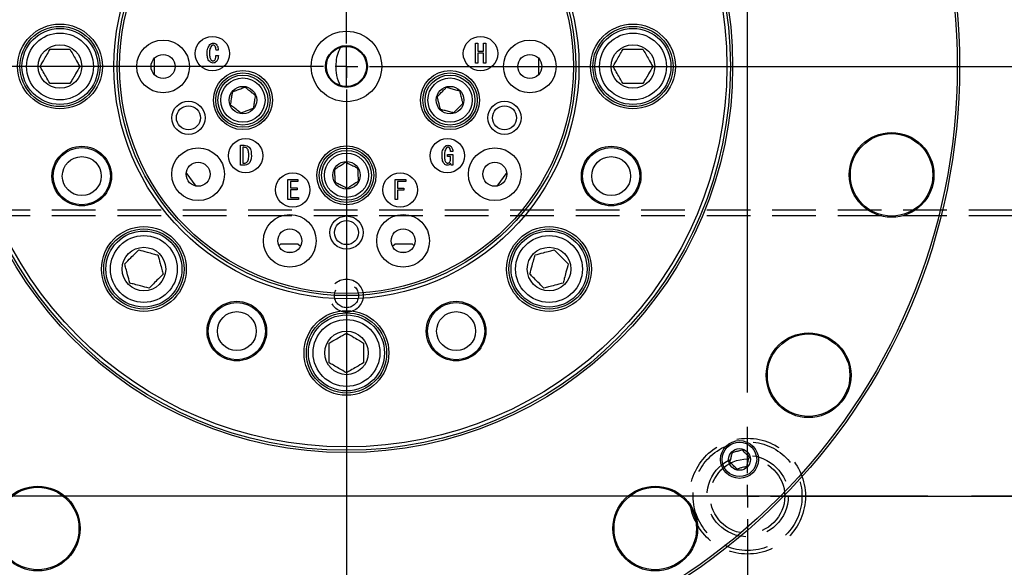
# Model space of a CAD drawing. Extents: x 12 to 3567, y 12 to 2508.
# Drawn here: x 1908 to 2080, y 1300 to 1396 of the extents above; entities that cross this region are included whole.
import ezdxf

# ---------------------------------------------------------------- set-up
doc = ezdxf.new("R2010")
doc.units = 0
doc.header["$LTSCALE"] = 6
doc.linetypes.add('CENTER', pattern=[10.16, 6.35, -1.27, 1.27, -1.27])
doc.linetypes.add('HIDDEN', pattern=[1.905, 1.27, -0.635])
doc.layers.get('0').update_dxf_attribs({"linetype": 'CONTINUOUS'})
doc.styles.add('SLDTEXTSTYLE0', font='TXT', dxfattribs={"width": 0.7, "bigfont": 'bigfont'})
doc.dimstyles.new('SLDDIMSTYLE0', dxfattribs={"dimtxt": 21, "dimasz": 12, "dimexe": 0, "dimexo": 0.0625, "dimgap": 5.25, "dimtad": 3, "dimdec": 3, "dimrnd": 1e-09, "dimzin": 12, "dimtxsty": 'SLDTEXTSTYLE0', "dimblk1": 'OPEN30', "dimblk2": 'OPEN30', "dimsah": 1, "dimcen": 0.09, "dimazin": 3, "dimtfac": 1, "dimtdec": 3, "dimtofl": 0, "dimtmove": 0, "dimatfit": 3, "dimtolj": 1, "dimtzin": 12})

# ---------------------------------------------------------------- blocks, each defined once
blk = doc.blocks.new('_OPEN30')
at = {"color": 0, "linetype": 'BYBLOCK'}
for p, q in [((-1, 0.267949), (0, 0)), ((0, 0), (-1, -0.267949)), ((0, 0), (-1, 0))]:
    blk.add_line(p, q, dxfattribs=at)
blk = doc.blocks.new('_D_47')
at = {"color": 7, "linetype": 'CONTINUOUS'}
for p, q in [((1895.2, 1330.57), (1895.2, 1625.78)), ((1965.2, 1578.82), (1965.2, 1625.78)), ((1965.2, 1619.78), (1895.2, 1619.78))]:
    blk.add_line(p, q, dxfattribs=at)
at = {"color": 7, "linetype": 'CONTINUOUS', "xscale": 12, "yscale": 12, "rotation": 180}
blk.add_blockref('_OPEN30', (1895.2, 1619.78, 116.46), dxfattribs=at)
at = {"color": 7, "linetype": 'CONTINUOUS', "xscale": 12, "yscale": 12}
blk.add_blockref('_OPEN30', (1965.2, 1619.78, 116.46), dxfattribs=at)
at = {"color": 7, "linetype": 'CONTINUOUS', "insert": (1915.6, 1646.85), "char_height": 21, "attachment_point": 1, "style": 'SLDTEXTSTYLE0'}
blk.add_mtext('70', dxfattribs=at)
blk = doc.blocks.new('_D_50')
at = {"color": 7, "linetype": 'CONTINUOUS'}
for p, q in [((1965.2, 1578.82), (1965.2, 1625.78)), ((2035.2, 1330.57), (2035.2, 1625.78)), ((1965.2, 1619.78), (2035.2, 1619.78))]:
    blk.add_line(p, q, dxfattribs=at)
at = {"color": 7, "linetype": 'CONTINUOUS', "xscale": 12, "yscale": 12, "rotation": 180}
blk.add_blockref('_OPEN30', (1965.2, 1619.78, 116.46), dxfattribs=at)
at = {"color": 7, "linetype": 'CONTINUOUS', "xscale": 12, "yscale": 12}
blk.add_blockref('_OPEN30', (2035.2, 1619.78, 116.46), dxfattribs=at)
at = {"color": 7, "linetype": 'CONTINUOUS', "insert": (1988.27, 1646.85), "char_height": 21, "attachment_point": 1, "style": 'SLDTEXTSTYLE0'}
blk.add_mtext('70', dxfattribs=at)
blk = doc.blocks.new('_D_51')
at = {"color": 7, "linetype": 'CONTINUOUS'}
for p, q in [((2035.2, 1330.57), (2035.2, 1625.78)), ((2175.2, 1455.57), (2175.2, 1625.78)), ((2035.2, 1619.78), (2175.2, 1619.78))]:
    blk.add_line(p, q, dxfattribs=at)
at = {"color": 7, "linetype": 'CONTINUOUS', "xscale": 12, "yscale": 12, "rotation": 180}
blk.add_blockref('_OPEN30', (2035.2, 1619.78, 116.46), dxfattribs=at)
at = {"color": 7, "linetype": 'CONTINUOUS', "xscale": 12, "yscale": 12}
blk.add_blockref('_OPEN30', (2175.2, 1619.78, 116.46), dxfattribs=at)
at = {"color": 7, "linetype": 'CONTINUOUS', "insert": (2068.79, 1646.85), "char_height": 21, "attachment_point": 1, "style": 'SLDTEXTSTYLE0'}
blk.add_mtext('140', dxfattribs=at)
blk = doc.blocks.new('SW_CENTERMARKSYMBOL_4')
at = {"color": 0, "linetype": 'CONTINUOUS'}
for p, q in [((0, 4), (0, 185.35)), ((0, 0), (0, 2)), ((-4, 0), (-601.04, 0)), ((0, 0), (-2, 0)), ((0, 0), (0, -2)), ((0, 0), (2, 0)), ((4, 0), (590.68, 0)), ((0, -4), (0, -281.06))]:
    blk.add_line(p, q, dxfattribs=at)
blk = doc.blocks.new('SW_CENTERMARKSYMBOL_10')
at = {"color": 0, "linetype": 'CONTINUOUS'}
for p, q in [((0, 4), (0, 12.1)), ((0, 0), (0, 2)), ((-4, 0), (-126.69, 0)), ((0, 0), (-2, 0)), ((0, 0), (0, -2)), ((0, 0), (2, 0)), ((4, 0), (125.74, 0)), ((0, -4), (0, -24.84))]:
    blk.add_line(p, q, dxfattribs=at)

msp = doc.modelspace()

# ---------------------------------------------------------------- linework, layer by layer
at = {"color": 7, "linetype": 'CONTINUOUS'}
for p, q in [((1942.8233332, 1390.3205848), (1942.4318078, 1390.3205848)), ((1965.1973473, 1383.9724469), (1965.1973473, 1390.9724469)), ((1987.6908528, 1391.5307543), (1988.1120393, 1391.5307543)), ((1987.6908528, 1388.0617335), (1987.6908528, 1391.5307543)), ((1988.1120393, 1391.5307543), (1988.1120393, 1390.1426187)), ((1989.1145816, 1391.5307543), (1989.5357681, 1391.5307543)), ((1989.1145816, 1390.1426187), (1989.1145816, 1391.5307543)), ((1989.5357681, 1391.5307543), (1989.5357681, 1388.0617335)), ((1931.6973473, 1386.002753), (1931.6973473, 1388.9421407)), ((1942.4140112, 1389.395161), (1942.8411298, 1389.395161)), ((1988.1120393, 1390.1426187), (1989.1145816, 1390.1426187)), ((1989.1145816, 1389.8058013), (1988.1120393, 1389.8058013)), ((1988.1120393, 1389.8058013), (1988.1120393, 1388.0617335)), ((1989.1145816, 1388.0617335), (1989.1145816, 1389.8058013)), ((1998.6973473, 1388.9421407), (1998.6973473, 1386.002753)), ((1988.1120393, 1388.0617335), (1987.6908528, 1388.0617335)), ((1989.5357681, 1388.0617335), (1989.1145816, 1388.0617335)), ((1946.6985827, 1373.7068079), (1947.3155319, 1373.7068079)), ((1946.6985827, 1370.2377872), (1946.6985827, 1373.7068079)), ((1947.3155319, 1373.3699906), (1947.1197692, 1373.3699906)), ((1947.1197692, 1373.3699906), (1947.1197692, 1370.5746045)), ((1982.8367897, 1372.1229096), (1983.7444169, 1372.1229096)), ((1982.8367897, 1371.7860923), (1982.8367897, 1372.1229096)), ((1983.365415, 1371.7860923), (1982.8367897, 1371.7860923)), ((1983.365415, 1371.4466384), (1983.365415, 1371.7860923)), ((1983.7444169, 1372.6212147), (1983.3706881, 1372.6212147)), ((1983.7444169, 1372.1229096), (1983.7444169, 1370.2377872)), ((1947.3155319, 1370.2377872), (1946.6985827, 1370.2377872)), ((1947.1197692, 1370.5746045), (1947.3155319, 1370.5746045)), ((1983.4418745, 1370.2377872), (1983.3884847, 1370.5568079)), ((1983.7444169, 1370.2377872), (1983.4418745, 1370.2377872)), ((1938.9591423, 1366.5926336), (1937.2314136, 1368.9706482)), ((1993.1632809, 1368.9706482), (1991.4355522, 1366.5926336)), ((1954.9818289, 1367.7274673), (1956.7199645, 1367.7274673)), ((1954.9818289, 1364.2584466), (1954.9818289, 1367.7274673)), ((1955.4030153, 1367.39065), (1955.4030153, 1366.2681453)), ((1956.7199645, 1367.39065), (1955.4030153, 1367.39065)), ((1955.4030153, 1366.2681453), (1956.6131848, 1366.2681453)), ((1956.6131848, 1366.2681453), (1956.6131848, 1365.931328)), ((1956.7199645, 1367.7274673), (1956.7199645, 1367.39065)), ((1973.6874419, 1367.7274673), (1975.5679504, 1367.7274673)), ((1973.6874419, 1364.2584466), (1973.6874419, 1367.7274673)), ((1974.1086283, 1367.39065), (1974.1086283, 1366.2325521)), ((1975.5679504, 1367.39065), (1974.1086283, 1367.39065)), ((1974.1086283, 1366.2325521), (1975.2120182, 1366.2325521)), ((1975.2120182, 1366.2325521), (1975.2120182, 1365.8957347)), ((1975.5679504, 1367.7274673), (1975.5679504, 1367.39065)), ((1955.4030153, 1365.931328), (1955.4030153, 1364.5952639)), ((1956.6131848, 1365.931328), (1955.4030153, 1365.931328)), ((1955.4030153, 1364.5952639), (1956.8089475, 1364.5952639)), ((1956.8089475, 1364.5952639), (1956.8089475, 1364.2584466)), ((1975.2120182, 1365.8957347), (1974.1086283, 1365.8957347)), ((1974.1086283, 1365.8957347), (1974.1086283, 1364.2584466)), ((1956.8089475, 1364.2584466), (1954.9818289, 1364.2584466)), ((1974.1086283, 1364.2584466), (1973.6874419, 1364.2584466)), ((1953.6973473, 1356.4724469), (1953.3962591, 1356.1713587)), ((1956.6973473, 1356.4724469), (1953.6973473, 1356.4724469)), ((1957.1468413, 1356.0229529), (1956.6973473, 1356.4724469)), ((1973.6973473, 1356.4724469), (1973.2478533, 1356.0229529)), ((1976.6973473, 1356.4724469), (1973.6973473, 1356.4724469)), ((1976.9984354, 1356.1713587), (1976.6973473, 1356.4724469)), ((1955.684107, 1354.9724469), (1954.9334999, 1354.9724469)), ((1975.4611947, 1354.9724469), (1974.7105875, 1354.9724469))]:
    msp.add_line(p, q, dxfattribs=at)
at = {"color": 7, "linetype": 'HIDDEN'}
for p, q in [((1845.1973473, 1362.4724469), (2085.1973473, 1362.4724469)), ((1845.1973473, 1361.4724469), (2085.1973473, 1361.4724469))]:
    msp.add_line(p, q, dxfattribs=at)
at = {"color": 7, "linetype": 'CENTER'}
msp.add_line((2676.271875, 1312.4724469), (1259.8350883, 1312.4724469), dxfattribs=at)
at = {"color": 7, "linetype": 'CONTINUOUS'}
for centre, radius in [((1965.1973473, 1387.4724469), 107), ((1965.1973473, 1387.4724469), 106.6), ((1965.1973473, 1387.4724469), 67.4), ((1965.1973473, 1387.4724469), 67), ((1965.1973473, 1387.4724469), 66.4), ((1965.1973473, 1387.4724469), 40.5773503), ((1965.1973473, 1387.4724469), 40), ((1965.1973473, 1387.4724469), 39.6), ((1915.1973473, 1387.4724469), 7.4), ((1915.1973473, 1387.4724469), 7), ((1915.1973473, 1387.4724469), 6.635), ((2015.1973473, 1387.4724469), 7.4), ((2015.1973473, 1387.4724469), 7), ((2015.1973473, 1387.4724469), 6.635), ((1915.1973473, 1387.4724469), 5.835), ((1933.1973473, 1387.4724469), 4.6), ((1941.8055366, 1389.724822), 3), ((1965.1973473, 1387.4724469), 6.15), ((1988.5891579, 1389.724822), 3), ((1997.1973473, 1387.4724469), 4.6), ((2015.1973473, 1387.4724469), 5.835), ((1915.1973473, 1387.4724469), 3.8), ((1965.1973473, 1387.4724469), 3.65), ((1965.1973473, 1387.4724469), 3.5), ((2015.1973473, 1387.4724469), 3.8), ((1933.1973473, 1387.4724469), 2.1), ((1997.1973473, 1387.4724469), 2.1), ((1947.1272734, 1381.601124), 5.15), ((1947.1272734, 1381.601124), 4.75), ((1947.1272734, 1381.601124), 4.36), ((1947.1272734, 1381.601124), 3.86), ((1983.2674211, 1381.601124), 5.15), ((1983.2674211, 1381.601124), 4.75), ((1983.2674211, 1381.601124), 4.36), ((1983.2674211, 1381.601124), 3.86), ((1947.1272734, 1381.601124), 2.4), ((1983.2674211, 1381.601124), 2.4), ((1937.6167083, 1378.510954), 2.9), ((1937.6167083, 1378.510954), 2.1), ((1992.7779862, 1378.510954), 2.9), ((1992.7779862, 1378.510954), 2.1), ((1947.5968878, 1371.9008757), 3), ((1982.7978067, 1371.9008757), 3), ((2060.3335195, 1368.5486856), 7.4), ((2060.3335195, 1368.5486856), 7.2), ((1919.0033706, 1368.3382752), 5.2), ((1919.0033706, 1368.3382752), 5), ((1939.3088034, 1368.6633188), 4.6), ((1965.1973473, 1368.4724469), 5.15), ((1965.1973473, 1368.4724469), 4.75), ((1991.0858911, 1368.6633188), 4.6), ((2011.3913239, 1368.3382752), 5.2), ((2011.3913239, 1368.3382752), 5), ((1919.0033706, 1368.3382752), 3.4), ((1965.1973473, 1368.4724469), 4.36), ((1965.1973473, 1368.4724469), 3.86), ((2011.3913239, 1368.3382752), 3.4), ((1939.3088034, 1368.6633188), 2.1), ((1965.1973473, 1368.4724469), 2.4), ((1991.0858911, 1368.6633188), 2.1), ((1955.8267441, 1365.9215351), 3), ((1974.5679504, 1365.9215351), 3), ((1955.3088034, 1357.0386383), 4.6), ((1965.1973473, 1358.4724469), 2.9), ((1975.0858911, 1357.0386383), 4.6), ((1929.8420082, 1352.1171078), 7.4), ((1965.1973473, 1358.4724469), 2.1), ((2000.5526863, 1352.1171078), 7.4), ((1929.8420082, 1352.1171078), 7), ((1929.8420082, 1352.1171078), 6.635), ((1929.8420082, 1352.1171078), 5.835), ((1955.3088034, 1357.0386383), 2.1), ((1975.0858911, 1357.0386383), 2.1), ((2000.5526863, 1352.1171078), 7), ((2000.5526863, 1352.1171078), 6.635), ((2000.5526863, 1352.1171078), 5.835), ((1929.8420082, 1352.1171078), 3.8), ((2000.5526863, 1352.1171078), 3.8), ((1946.0631756, 1341.2784702), 5.2), ((1946.0631756, 1341.2784702), 5), ((1984.3315189, 1341.2784702), 5.2), ((1984.3315189, 1341.2784702), 5), ((1946.0631756, 1341.2784702), 3.4), ((1965.1973473, 1337.4724469), 7.4), ((1965.1973473, 1337.4724469), 7), ((1965.1973473, 1337.4724469), 6.635), ((1984.3315189, 1341.2784702), 3.4), ((1965.1973473, 1337.4724469), 5.835), ((1965.1973473, 1337.4724469), 3.8), ((2045.8498996, 1333.5821343), 7.4), ((2045.8498996, 1333.5821343), 7.2), ((2033.786705, 1318.8830891), 3.3), ((2033.786705, 1318.8830891), 3), ((2033.786705, 1318.8830891), 1.9), ((1911.3070347, 1306.8198945), 7.4), ((1911.3070347, 1306.8198945), 7.2), ((2019.0876599, 1306.8198945), 7.4), ((2019.0876599, 1306.8198945), 7.2)]:
    msp.add_circle(centre, radius, dxfattribs=at)
at = {"color": 7, "linetype": 'HIDDEN'}
for centre, radius in [((1965.1973473, 1347.4724469), 2.9), ((1965.1973473, 1347.4724469), 2.1), ((1965.1973473, 1347.4724469), 2.1), ((2035.1973473, 1312.4724469), 10.1), ((2035.1973473, 1312.4724469), 9.5), ((2035.1973473, 1312.4724469), 9.5), ((2035.1973473, 1312.4724469), 7.1), ((2035.1973473, 1312.4724469), 6.5), ((2035.1973473, 1312.4724469), 6.5)]:
    msp.add_circle(centre, radius, dxfattribs=at)
at = {"color": 7, "linetype": 'CONTINUOUS'}
for points, knots in [([(1911.7332456, 1387.4724469), (1911.9812091, 1387.9019321), (1912.4054903, 1388.6368088), (1913.0222479, 1389.7050643), (1913.3292211, 1390.2367574), (1913.4652964, 1390.4724469)], [0, 0, 0, 0, 0.4391279203, 0.7513760036, 1, 1, 1, 1]), ([(1913.4652964, 1390.4724469), (1913.6519, 1390.4724469), (1914.2240921, 1390.4724469), (1915.2954485, 1390.4724469), (1916.2863108, 1390.4724469), (1916.8004742, 1390.4724469), (1916.9293981, 1390.4724469)], [0, 0, 0, 0, 0.17144305673, 0.52570448853, 0.88107275966, 1, 1, 1, 1]), ([(1916.9293981, 1390.4724469), (1917.1773615, 1390.0429616), (1917.6016428, 1389.3080849), (1918.2184004, 1388.2398294), (1918.5253735, 1387.7081363), (1918.6614489, 1387.4724469)], [0, 0, 0, 0, 0.43912792032, 0.75137600357, 1, 1, 1, 1]), ([(1940.8835027, 1389.6977034), (1940.8901655, 1390.0217295), (1940.9020284, 1390.5986478), (1941.2232178, 1391.0734654), (1941.3640112, 1391.2816017)], [0, 0, 0, 0, 0.5616499417, 1, 1, 1, 1]), ([(1941.6487569, 1391.0680424), (1941.5710568, 1390.9608325), (1941.415265, 1390.7458726), (1941.3124337, 1390.2780235), (1941.3002638, 1389.9399498), (1941.2928247, 1389.7332966)], [0, 0, 0, 0, 0.2789075111, 0.5592202197, 1, 1, 1, 1]), ([(1941.3640112, 1391.2816017), (1941.4570786, 1391.3603372), (1941.6233813, 1391.5010301), (1941.8386875, 1391.5216665), (1941.9335027, 1391.5307543)], [0, 0, 0, 0, 0.5596266492, 1, 1, 1, 1]), ([(1941.9335027, 1391.1926187), (1941.8731958, 1391.1849488), (1941.7653047, 1391.1712271), (1941.6844271, 1391.0996227), (1941.6487569, 1391.0680424)], [0, 0, 0, 0, 0.5589611794, 1, 1, 1, 1]), ([(1941.9335027, 1391.5307543), (1942.044866, 1391.5236889), (1942.2436414, 1391.5110777), (1942.3990566, 1391.3887747), (1942.467401, 1391.3349915)], [0, 0, 0, 0, 0.5602468025, 1, 1, 1, 1]), ([(1942.2182485, 1391.085839), (1942.1707179, 1391.1214867), (1942.0856232, 1391.1853072), (1941.9800894, 1391.1903795), (1941.9335027, 1391.1926187)], [0, 0, 0, 0, 0.55856096041, 1, 1, 1, 1]), ([(1942.4318078, 1390.3205848), (1942.4273609, 1390.4747816), (1942.4194525, 1390.7490101), (1942.2795046, 1390.9832921), (1942.2182485, 1391.085839)], [0, 0, 0, 0, 0.5622932353, 1, 1, 1, 1]), ([(1942.467401, 1391.3349915), (1942.5911372, 1391.1649252), (1942.8128723, 1390.8601667), (1942.8201269, 1390.4859673), (1942.8233332, 1390.3205848)], [0, 0, 0, 0, 0.558036343, 1, 1, 1, 1]), ([(1964.1136827, 1390.7674018), (1963.9017995, 1390.313783), (1963.4959804, 1389.4449688), (1963.3116469, 1387.9268099), (1963.3534915, 1386.2058349), (1963.6805311, 1384.9983104), (1963.9902014, 1384.3368385), (1964.0351006, 1384.2409315)], [0, 0, 0, 0, 0.2319475629, 0.444248251, 0.6591250876, 0.9505764573, 1, 1, 1, 1]), ([(2011.7332456, 1387.4724469), (2011.9812091, 1387.9019321), (2012.4054903, 1388.6368088), (2013.0222479, 1389.7050643), (2013.3292211, 1390.2367574), (2013.4652964, 1390.4724469)], [0, 0, 0, 0, 0.4391279203, 0.7513760036, 1, 1, 1, 1]), ([(2013.4652964, 1390.4724469), (2013.6519, 1390.4724469), (2014.2240921, 1390.4724469), (2015.2954485, 1390.4724469), (2016.2863108, 1390.4724469), (2016.8004742, 1390.4724469), (2016.9293981, 1390.4724469)], [0, 0, 0, 0, 0.1714430567, 0.5257044885, 0.8810727597, 1, 1, 1, 1]), ([(2016.9293981, 1390.4724469), (2017.1773615, 1390.0429616), (2017.6016428, 1389.3080849), (2018.2184004, 1388.2398294), (2018.5253735, 1387.7081363), (2018.6614489, 1387.4724469)], [0, 0, 0, 0, 0.4391279203, 0.7513760036, 1, 1, 1, 1]), ([(1941.328418, 1388.3095678), (1941.240509, 1388.4186061), (1941.0645108, 1388.6369064), (1940.9109503, 1389.1201194), (1940.8939143, 1389.4786109), (1940.8835027, 1389.6977034)], [0, 0, 0, 0, 0.2795661135, 0.5597061267, 1, 1, 1, 1]), ([(1941.2928247, 1389.7332966), (1941.3013516, 1389.5050134), (1941.3132301, 1389.1869977), (1941.4307501, 1388.7908454), (1941.5405568, 1388.647879), (1941.5953671, 1388.576517)], [0, 0, 0, 0, 0.5602808747, 0.7805131831, 1, 1, 1, 1]), ([(1941.5953671, 1388.576517), (1941.6476682, 1388.5319499), (1941.7410987, 1388.4523357), (1941.8623359, 1388.4397045), (1941.9157061, 1388.4341441)], [0, 0, 0, 0, 0.5597871403, 1, 1, 1, 1]), ([(1941.9157061, 1388.4341441), (1941.97998, 1388.4446693), (1942.095108, 1388.4635221), (1942.1805203, 1388.5418972), (1942.2182485, 1388.576517)], [0, 0, 0, 0, 0.5582819583, 1, 1, 1, 1]), ([(1942.2182485, 1388.576517), (1942.2611811, 1388.64415), (1942.3473745, 1388.7799327), (1942.3959028, 1389.0653541), (1942.4071417, 1389.2700472), (1942.4140112, 1389.395161)], [0, 0, 0, 0, 0.27840862224, 0.55894439405, 1, 1, 1, 1]), ([(1942.8411298, 1389.395161), (1942.8260765, 1389.1756586), (1942.7992907, 1388.7850748), (1942.5932451, 1388.4544056), (1942.5029942, 1388.3095678)], [0, 0, 0, 0, 0.561985724, 1, 1, 1, 1]), ([(1913.4652964, 1384.4724469), (1913.217333, 1384.9019321), (1912.7930518, 1385.6368088), (1912.1762941, 1386.7050643), (1911.869321, 1387.2367574), (1911.7332456, 1387.4724469)], [0, 0, 0, 0, 0.43912792032, 0.75137600357, 1, 1, 1, 1]), ([(1918.6614489, 1387.4724469), (1918.4134855, 1387.0429616), (1917.9892042, 1386.3080849), (1917.3724466, 1385.2398294), (1917.0654734, 1384.7081363), (1916.9293981, 1384.4724469)], [0, 0, 0, 0, 0.4391279203, 0.7513760036, 1, 1, 1, 1]), ([(1941.9157061, 1388.0617335), (1941.7918193, 1388.0758446), (1941.5701916, 1388.1010887), (1941.4024113, 1388.245764), (1941.328418, 1388.3095678)], [0, 0, 0, 0, 0.5589862365, 1, 1, 1, 1]), ([(1942.5029942, 1388.3095678), (1942.4064375, 1388.2304574), (1942.2338153, 1388.0890253), (1942.0130054, 1388.0700812), (1941.9157061, 1388.0617335)], [0, 0, 0, 0, 0.5593527386, 1, 1, 1, 1]), ([(2013.4652964, 1384.4724469), (2013.217333, 1384.9019321), (2012.7930518, 1385.6368088), (2012.1762941, 1386.7050643), (2011.869321, 1387.2367574), (2011.7332456, 1387.4724469)], [0, 0, 0, 0, 0.4391279203, 0.7513760036, 1, 1, 1, 1]), ([(2018.6614489, 1387.4724469), (2018.4134855, 1387.0429616), (2017.9892042, 1386.3080849), (2017.3724466, 1385.2398294), (2017.0654734, 1384.7081363), (2016.9293981, 1384.4724469)], [0, 0, 0, 0, 0.4391279203, 0.7513760036, 1, 1, 1, 1]), ([(1916.9293981, 1384.4724469), (1916.7427945, 1384.4724469), (1916.1706024, 1384.4724469), (1915.099246, 1384.4724469), (1914.1083837, 1384.4724469), (1913.5942203, 1384.4724469), (1913.4652964, 1384.4724469)], [0, 0, 0, 0, 0.1714430567, 0.5257044885, 0.8810727597, 1, 1, 1, 1]), ([(1945.3273384, 1383.0480405), (1945.4140475, 1383.0816817), (1945.7379031, 1383.2073308), (1946.3452051, 1383.442951), (1947.0027849, 1383.6980779), (1947.3550553, 1383.8347513), (1947.4803724, 1383.8833717)], [0, 0, 0, 0, 0.1285561766, 0.4801535798, 0.8150691832, 1, 1, 1, 1]), ([(1947.4803724, 1383.8833717), (1947.7380506, 1383.6762315), (1948.1789575, 1383.3217989), (1948.8198884, 1382.8065729), (1949.1388961, 1382.5501316), (1949.2803074, 1382.4364552)], [0, 0, 0, 0, 0.4391222274, 0.7513714713, 1, 1, 1, 1]), ([(1981.0345847, 1382.1908484), (1981.2675248, 1382.425463), (1981.6661031, 1382.8269063), (1982.2455022, 1383.4104703), (1982.533884, 1383.7009251), (1982.6617192, 1383.8296792)], [0, 0, 0, 0, 0.4391222274, 0.7513714713, 1, 1, 1, 1]), ([(1982.6617192, 1383.8296792), (1982.7916812, 1383.7953544), (1983.1570085, 1383.6988662), (1983.8389617, 1383.5187525), (1984.4687733, 1383.3524101), (1984.8046327, 1383.2637047), (1984.8945556, 1383.2399548)], [0, 0, 0, 0, 0.1849308168, 0.5198464202, 0.8714438234, 1, 1, 1, 1]), ([(2016.9293981, 1384.4724469), (2016.7427945, 1384.4724469), (2016.1706024, 1384.4724469), (2015.099246, 1384.4724469), (2014.1083837, 1384.4724469), (2013.5942203, 1384.4724469), (2013.4652964, 1384.4724469)], [0, 0, 0, 0, 0.17144305673, 0.52570448853, 0.88107275966, 1, 1, 1, 1]), ([(1944.9742395, 1380.7657928), (1945.0247891, 1381.0925187), (1945.1112832, 1381.6515716), (1945.2370166, 1382.4642471), (1945.2995974, 1382.8687365), (1945.3273384, 1383.0480405)], [0, 0, 0, 0, 0.4391222274, 0.7513714713, 1, 1, 1, 1]), ([(1949.2803074, 1382.4364552), (1949.2297578, 1382.1097292), (1949.1432637, 1381.5506763), (1949.0175303, 1380.7380009), (1948.9549495, 1380.3335115), (1948.9272084, 1380.1542075)], [0, 0, 0, 0, 0.4391222274, 0.7513714713, 1, 1, 1, 1]), ([(1981.6402865, 1379.9622932), (1981.5535744, 1380.2813325), (1981.4052034, 1380.8272331), (1981.1895217, 1381.6207894), (1981.0821714, 1382.0157628), (1981.0345847, 1382.1908484)], [0, 0, 0, 0, 0.4391222274, 0.7513714713, 1, 1, 1, 1]), ([(1984.8945556, 1383.2399548), (1984.9812677, 1382.9209154), (1985.1296387, 1382.3750149), (1985.3453204, 1381.5814585), (1985.4526707, 1381.1864851), (1985.5002575, 1381.0113995)], [0, 0, 0, 0, 0.4391222274, 0.7513714713, 1, 1, 1, 1]), ([(1946.7741745, 1379.3188763), (1946.5164963, 1379.5260165), (1946.0755894, 1379.880449), (1945.4346585, 1380.3956751), (1945.1156508, 1380.6521163), (1944.9742395, 1380.7657928)], [0, 0, 0, 0, 0.4391222274, 0.7513714713, 1, 1, 1, 1]), ([(1948.9272084, 1380.1542075), (1948.8018914, 1380.1055871), (1948.449621, 1379.9689138), (1947.7920411, 1379.7137868), (1947.1847392, 1379.4781666), (1946.8608835, 1379.3525175), (1946.7741745, 1379.3188763)], [0, 0, 0, 0, 0.18493081682, 0.51984642022, 0.87144382337, 1, 1, 1, 1]), ([(1983.8731229, 1379.3725687), (1983.7832, 1379.3963186), (1983.4473406, 1379.485024), (1982.8175289, 1379.6513664), (1982.1355758, 1379.8314801), (1981.7702485, 1379.9279683), (1981.6402865, 1379.9622932)], [0, 0, 0, 0, 0.12855617663, 0.48015357978, 0.81506918318, 1, 1, 1, 1]), ([(1985.5002575, 1381.0113995), (1985.2673173, 1380.7767849), (1984.8687391, 1380.3753416), (1984.2893399, 1379.7917776), (1984.0009581, 1379.5013228), (1983.8731229, 1379.3725687)], [0, 0, 0, 0, 0.4391222274, 0.7513714713, 1, 1, 1, 1]), ([(1947.3155319, 1373.7068079), (1947.4974124, 1373.6951138), (1947.8221012, 1373.6742378), (1948.0759258, 1373.4743749), (1948.1875658, 1373.386469)], [0, 0, 0, 0, 0.5601687899, 1, 1, 1, 1]), ([(1947.8672268, 1373.1373164), (1947.7766122, 1373.2118069), (1947.6145816, 1373.3450054), (1947.4070172, 1373.3623471), (1947.3155319, 1373.3699906)], [0, 0, 0, 0, 0.5592439757, 1, 1, 1, 1]), ([(1948.1519726, 1371.9627401), (1948.1442436, 1372.1929157), (1948.1334772, 1372.5135487), (1948.0289666, 1372.9174607), (1947.9210604, 1373.0641395), (1947.8672268, 1373.1373164)], [0, 0, 0, 0, 0.5604597554, 0.7807167608, 1, 1, 1, 1]), ([(1948.1875658, 1373.386469), (1948.2733449, 1373.273147), (1948.4452287, 1373.0460731), (1948.5742783, 1372.5481668), (1948.5883103, 1372.184837), (1948.5968878, 1371.9627401)], [0, 0, 0, 0, 0.2791486631, 0.5593567563, 1, 1, 1, 1]), ([(1981.8757728, 1371.8915537), (1981.8796642, 1372.206496), (1981.8865885, 1372.7668918), (1982.1884657, 1373.2348799), (1982.3206881, 1373.4398588)], [0, 0, 0, 0, 0.5619996311, 1, 1, 1, 1]), ([(1982.6766203, 1373.2796893), (1982.5935796, 1373.1689955), (1982.4271594, 1372.9471563), (1982.3073754, 1372.4610361), (1982.2935472, 1372.1075941), (1982.2850948, 1371.8915537)], [0, 0, 0, 0, 0.2791093455, 0.5593576888, 1, 1, 1, 1]), ([(1982.3206881, 1373.4398588), (1982.4162444, 1373.5228415), (1982.5868657, 1373.6710117), (1982.8098668, 1373.6958711), (1982.9079762, 1373.7068079)], [0, 0, 0, 0, 0.56004968583, 1, 1, 1, 1]), ([(1982.9079762, 1373.3686723), (1982.8595583, 1373.3647907), (1982.7730492, 1373.3578553), (1982.7060993, 1373.3035852), (1982.6766203, 1373.2796893)], [0, 0, 0, 0, 0.5596857548, 1, 1, 1, 1]), ([(1982.9079762, 1373.7068079), (1983.0193395, 1373.6997426), (1983.2181149, 1373.6871314), (1983.3735301, 1373.5648284), (1983.4418745, 1373.5110452)], [0, 0, 0, 0, 0.5602468025, 1, 1, 1, 1]), ([(1983.1927219, 1373.2440961), (1983.1462133, 1373.2835182), (1983.0631012, 1373.3539665), (1982.9554062, 1373.364176), (1982.9079762, 1373.3686723)], [0, 0, 0, 0, 0.5595888314, 1, 1, 1, 1]), ([(1983.3706881, 1372.6212147), (1983.3659333, 1372.7467786), (1983.3574759, 1372.9701197), (1983.2428878, 1373.1606731), (1983.1927219, 1373.2440961)], [0, 0, 0, 0, 0.5622069359, 1, 1, 1, 1]), ([(1983.4418745, 1373.5110452), (1983.5448926, 1373.3604027), (1983.7296474, 1373.0902372), (1983.7398869, 1372.7650706), (1983.7444169, 1372.6212147)], [0, 0, 0, 0, 0.5575934861, 1, 1, 1, 1]), ([(1947.8850234, 1370.8237571), (1947.9468158, 1370.9169141), (1948.0708446, 1371.1038979), (1948.1372534, 1371.5027846), (1948.1463886, 1371.7882474), (1948.1519726, 1371.9627401)], [0, 0, 0, 0, 0.2784799918, 0.5589617516, 1, 1, 1, 1]), ([(1948.5968878, 1371.9627401), (1948.5953714, 1371.6854738), (1948.5926745, 1371.1923855), (1948.335655, 1370.7750615), (1948.223159, 1370.5924012)], [0, 0, 0, 0, 0.562305537, 1, 1, 1, 1]), ([(1982.2850948, 1370.4500283), (1982.198724, 1370.5649283), (1982.0256315, 1370.7951949), (1981.8981712, 1371.2995437), (1981.8842702, 1371.6669601), (1981.8757728, 1371.8915537)], [0, 0, 0, 0, 0.2790972612, 0.5593280226, 1, 1, 1, 1]), ([(1982.2850948, 1371.8915537), (1982.2929588, 1371.6645848), (1982.3039135, 1371.3484147), (1982.409356, 1370.9507942), (1982.5164206, 1370.8066801), (1982.5698406, 1370.734774)], [0, 0, 0, 0, 0.5604196599, 0.7806706396, 1, 1, 1, 1]), ([(1983.1749253, 1370.734774), (1983.2418291, 1370.8592126), (1983.3618802, 1371.0825033), (1983.3643303, 1371.3349006), (1983.365415, 1371.4466384)], [0, 0, 0, 0, 0.5572940096, 1, 1, 1, 1]), ([(1947.3155319, 1370.5746045), (1947.435959, 1370.5901892), (1947.6515095, 1370.6180839), (1947.8135252, 1370.7607833), (1947.8850234, 1370.8237571)], [0, 0, 0, 0, 0.558695901, 1, 1, 1, 1]), ([(1948.223159, 1370.5924012), (1948.0723314, 1370.4762469), (1947.8023786, 1370.2683527), (1947.4645912, 1370.2471456), (1947.3155319, 1370.2377872)], [0, 0, 0, 0, 0.5587184046, 1, 1, 1, 1]), ([(1963.1359143, 1369.5135172), (1963.4125432, 1369.6945739), (1963.8858764, 1370.0043757), (1964.573944, 1370.4547235), (1964.9164129, 1370.6788732), (1965.0682242, 1370.7782354)], [0, 0, 0, 0, 0.4391222274, 0.7513714713, 1, 1, 1, 1]), ([(1965.0682242, 1370.7782354), (1965.3633383, 1370.629196), (1965.8683011, 1370.3741784), (1966.6023476, 1370.0034682), (1966.9677014, 1369.8189563), (1967.1296571, 1369.737165)], [0, 0, 0, 0, 0.4391222274, 0.7513714713, 1, 1, 1, 1]), ([(1967.1296571, 1369.737165), (1967.1371727, 1369.6029568), (1967.1582993, 1369.2256934), (1967.1977361, 1368.5214592), (1967.2341576, 1367.8710702), (1967.25358, 1367.5242374), (1967.2587802, 1367.4313765)], [0, 0, 0, 0, 0.18493081682, 0.51984642022, 0.87144382337, 1, 1, 1, 1]), ([(1982.8011965, 1370.2377872), (1982.6926377, 1370.249251), (1982.4985015, 1370.2697516), (1982.3503858, 1370.3948733), (1982.2850948, 1370.4500283)], [0, 0, 0, 0, 0.559189053, 1, 1, 1, 1]), ([(1982.5698406, 1370.734774), (1982.6156714, 1370.6924314), (1982.6974105, 1370.6169135), (1982.8066132, 1370.5998828), (1982.8545864, 1370.5924012)], [0, 0, 0, 0, 0.5606967355, 1, 1, 1, 1]), ([(1983.3884847, 1370.5568079), (1983.2985929, 1370.458174), (1983.1381114, 1370.2820851), (1982.9041204, 1370.2513198), (1982.8011965, 1370.2377872)], [0, 0, 0, 0, 0.5601374226, 1, 1, 1, 1]), ([(1982.8545864, 1370.5924012), (1982.9224985, 1370.601501), (1983.0440405, 1370.6177869), (1983.1348542, 1370.6989577), (1983.1749253, 1370.734774)], [0, 0, 0, 0, 0.5587537663, 1, 1, 1, 1]), ([(1963.2650374, 1367.2077287), (1963.2598372, 1367.3005896), (1963.2404148, 1367.6474224), (1963.2039933, 1368.2978115), (1963.1645565, 1369.0020457), (1963.1434299, 1369.3793091), (1963.1359143, 1369.5135172)], [0, 0, 0, 0, 0.1285561766, 0.4801535798, 0.8150691832, 1, 1, 1, 1]), ([(1965.3264704, 1366.1666584), (1965.0313562, 1366.3156977), (1964.5263934, 1366.5707154), (1963.7923469, 1366.9414255), (1963.4269931, 1367.1259374), (1963.2650374, 1367.2077287)], [0, 0, 0, 0, 0.4391222274, 0.7513714713, 1, 1, 1, 1]), ([(1967.2587802, 1367.4313765), (1966.9821513, 1367.2503198), (1966.5088181, 1366.940518), (1965.8207505, 1366.4901702), (1965.4782816, 1366.2660205), (1965.3264704, 1366.1666584)], [0, 0, 0, 0, 0.4391222274, 0.7513714713, 1, 1, 1, 1]), ([(1926.495943, 1353.0136833), (1926.846614, 1353.3643543), (1927.4466364, 1353.9643767), (1928.3188638, 1354.8366041), (1928.7529914, 1355.2707317), (1928.9454327, 1355.463173)], [0, 0, 0, 0, 0.439125361, 0.7513739659, 1, 1, 1, 1]), ([(1928.9454327, 1355.463173), (1929.4244626, 1355.3348173), (1930.2441124, 1355.1151929), (1931.4355963, 1354.7959357), (1932.0286215, 1354.6370351), (1932.2914979, 1354.5665975)], [0, 0, 0, 0, 0.4391290983, 0.7513769416, 1, 1, 1, 1]), ([(1932.2914979, 1354.5665975), (1932.4198536, 1354.0875676), (1932.6394781, 1353.2679179), (1932.9587353, 1352.076434), (1933.1176359, 1351.4834088), (1933.1880734, 1351.2205323)], [0, 0, 0, 0, 0.4391290983, 0.7513769416, 1, 1, 1, 1]), ([(1997.2066211, 1351.2205323), (1997.3349768, 1351.6995623), (1997.5546013, 1352.519212), (1997.8738584, 1353.7106959), (1998.032759, 1354.3037211), (1998.1031966, 1354.5665975)], [0, 0, 0, 0, 0.4391290983, 0.7513769416, 1, 1, 1, 1]), ([(1998.1031966, 1354.5665975), (1998.5822265, 1354.6949532), (1999.4018762, 1354.9145777), (2000.5933601, 1355.2338349), (2001.1863854, 1355.3927355), (2001.4492618, 1355.463173)], [0, 0, 0, 0, 0.4391290983, 0.7513769416, 1, 1, 1, 1]), ([(2001.4492618, 1355.463173), (2001.7999328, 1355.112502), (2002.3999552, 1354.5124796), (2003.2721826, 1353.6402522), (2003.7063102, 1353.2061246), (2003.8987515, 1353.0136833)], [0, 0, 0, 0, 0.439125361, 0.7513739659, 1, 1, 1, 1]), ([(1927.3925185, 1349.6676181), (1927.2641628, 1350.146648), (1927.0445383, 1350.9662977), (1926.7252811, 1352.1577816), (1926.5663805, 1352.7508068), (1926.495943, 1353.0136833)], [0, 0, 0, 0, 0.4391290983, 0.7513769416, 1, 1, 1, 1]), ([(2003.8987515, 1353.0136833), (2003.7703959, 1352.5346534), (2003.5507714, 1351.7150037), (2003.2315142, 1350.5235197), (2003.0726136, 1349.9304945), (2003.0021761, 1349.6676181)], [0, 0, 0, 0, 0.4391290983, 0.7513769416, 1, 1, 1, 1]), ([(1933.1880734, 1351.2205323), (1932.8374024, 1350.8698613), (1932.23738, 1350.2698389), (1931.3651526, 1349.3976115), (1930.931025, 1348.9634839), (1930.7385837, 1348.7710426)], [0, 0, 0, 0, 0.439125361, 0.7513739659, 1, 1, 1, 1]), ([(1999.6561108, 1348.7710426), (1999.3054398, 1349.1217136), (1998.7054174, 1349.721736), (1997.83319, 1350.5939634), (1997.3990624, 1351.0280911), (1997.2066211, 1351.2205323)], [0, 0, 0, 0, 0.439125361, 0.7513739659, 1, 1, 1, 1]), ([(1930.7385837, 1348.7710426), (1930.2595537, 1348.8993983), (1929.439904, 1349.1190227), (1928.2484201, 1349.4382799), (1927.6553949, 1349.5971805), (1927.3925185, 1349.6676181)], [0, 0, 0, 0, 0.4391290983, 0.7513769416, 1, 1, 1, 1]), ([(2003.0021761, 1349.6676181), (2002.5231461, 1349.5392624), (2001.7034964, 1349.3196379), (2000.5120125, 1349.0003807), (1999.9189873, 1348.8414801), (1999.6561108, 1348.7710426)], [0, 0, 0, 0, 0.4391290983, 0.7513769416, 1, 1, 1, 1]), ([(1962.1973473, 1339.2044977), (1962.6268325, 1339.4524611), (1963.3617092, 1339.8767424), (1964.4299647, 1340.4935), (1964.9616578, 1340.8004731), (1965.1973473, 1340.9365485)], [0, 0, 0, 0, 0.4391279203, 0.7513760036, 1, 1, 1, 1]), ([(1965.1973473, 1340.9365485), (1965.6268325, 1340.6885851), (1966.3617092, 1340.2643038), (1967.4299647, 1339.6475462), (1967.9616578, 1339.3405731), (1968.1973473, 1339.2044977)], [0, 0, 0, 0, 0.43912792032, 0.75137600357, 1, 1, 1, 1]), ([(1962.1973473, 1335.7403961), (1962.1973473, 1335.9269997), (1962.1973473, 1336.4991917), (1962.1973473, 1337.5705481), (1962.1973473, 1338.5614104), (1962.1973473, 1339.0755738), (1962.1973473, 1339.2044977)], [0, 0, 0, 0, 0.17144305673, 0.52570448853, 0.88107275966, 1, 1, 1, 1]), ([(1968.1973473, 1339.2044977), (1968.1973473, 1339.0178941), (1968.1973473, 1338.4457021), (1968.1973473, 1337.3743457), (1968.1973473, 1336.3834833), (1968.1973473, 1335.86932), (1968.1973473, 1335.7403961)], [0, 0, 0, 0, 0.1714430567, 0.5257044885, 0.8810727597, 1, 1, 1, 1]), ([(1965.1973473, 1334.0083453), (1964.767862, 1334.2563087), (1964.0329853, 1334.6805899), (1962.9647298, 1335.2973476), (1962.4330367, 1335.6043207), (1962.1973473, 1335.7403961)], [0, 0, 0, 0, 0.4391279203, 0.7513760036, 1, 1, 1, 1]), ([(1968.1973473, 1335.7403961), (1967.767862, 1335.4924326), (1967.0329853, 1335.0681514), (1965.9647298, 1334.4513938), (1965.4330367, 1334.1444206), (1965.1973473, 1334.0083453)], [0, 0, 0, 0, 0.4391279203, 0.7513760036, 1, 1, 1, 1]), ([(2032.1136724, 1318.4348014), (2032.1778486, 1318.6743103), (2032.2876595, 1319.0841299), (2032.4472884, 1319.679873), (2032.5267402, 1319.9763913), (2032.5619602, 1320.107834)], [0, 0, 0, 0, 0.4391188911, 0.7513688158, 1, 1, 1, 1]), ([(2032.5619602, 1320.107834), (2032.8014691, 1320.1720102), (2033.2112887, 1320.281821), (2033.8070318, 1320.4414499), (2034.1035501, 1320.5209017), (2034.2349928, 1320.5561217)], [0, 0, 0, 0, 0.43911889109, 0.7513688158, 1, 1, 1, 1]), ([(2034.2349928, 1320.5561217), (2034.4103222, 1320.3807922), (2034.7103282, 1320.0807863), (2035.146443, 1319.6446714), (2035.3635126, 1319.4276019), (2035.4597376, 1319.3313768)], [0, 0, 0, 0, 0.4391114252, 0.7513628754, 1, 1, 1, 1]), ([(2033.3384173, 1317.2100565), (2033.1630878, 1317.3853859), (2032.8630819, 1317.6853919), (2032.426967, 1318.1215068), (2032.2098975, 1318.3385763), (2032.1136724, 1318.4348014)], [0, 0, 0, 0, 0.43911142516, 0.75136287539, 1, 1, 1, 1]), ([(2035.4597376, 1319.3313768), (2035.3955614, 1319.0918679), (2035.2857506, 1318.6820483), (2035.1261217, 1318.0863052), (2035.0466699, 1317.7897869), (2035.0114499, 1317.6583442)], [0, 0, 0, 0, 0.4391188911, 0.7513688158, 1, 1, 1, 1]), ([(2035.0114499, 1317.6583442), (2034.771941, 1317.594168), (2034.3621214, 1317.4843572), (2033.7663783, 1317.3247283), (2033.4698599, 1317.2452764), (2033.3384173, 1317.2100565)], [0, 0, 0, 0, 0.4391188911, 0.7513688158, 1, 1, 1, 1])]:
    msp.add_open_spline(points, degree=3, knots=knots, dxfattribs=at)

# ---------------------------------------------------------------- block references
for name, p in [('SW_CENTERMARKSYMBOL_4', (1965.1973473, 1387.4724469)), ('SW_CENTERMARKSYMBOL_10', (2035.1973473, 1312.4724469))]:
    msp.add_blockref(name, p, dxfattribs=at)

# ---------------------------------------------------------------- dimensions: what is measured, and where the dimension line sits
for base, p1, p2, picture, middle in [((1895.1973473, 1619.7809535), (1965.1973473, 1572.817779), (1895.1973473, 1324.5724469), '_D_47', (1927.8204405, 1619.7809535)), ((2035.1973473, 1619.7809535), (1965.1973473, 1572.817779), (2035.1973473, 1324.5724469), '_D_50', (2000.4878985, 1619.7809535)), ((2175.1973473, 1619.7809535), (2035.1973473, 1324.5724469), (2175.1973473, 1449.5724469), '_D_51', (2087.1187653, 1619.7809535))]:
    dim = msp.add_linear_dim(base=base, p1=p1, p2=p2, dimstyle='SLDDIMSTYLE0', dxfattribs=at)
    dim.commit()
    dim.dimension.update_dxf_attribs({"geometry": picture, "text_midpoint": middle, "dimtype": 160})

doc.saveas('drawing.dxf')
